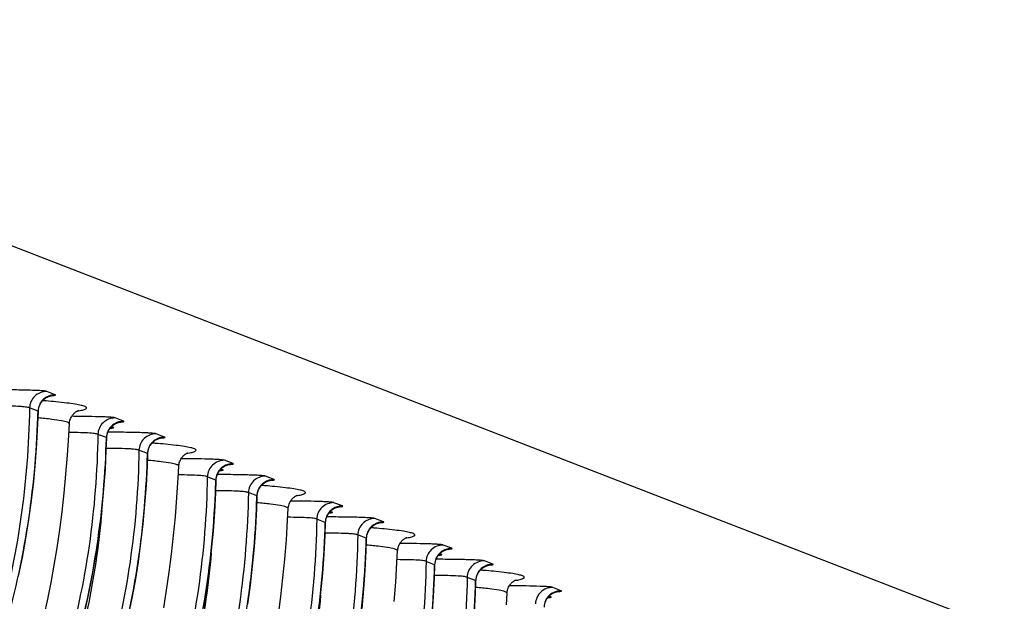
# Model space of a CAD drawing. Units: millimetres. Extents: x 0 to 297, y 0 to 210.
# Drawn here: x 181 to 196, y 110 to 118 of the extents above; entities that cross this region are included whole.
import ezdxf

# ---------------------------------------------------------------- set-up
doc = ezdxf.new("R2010")
doc.units = ezdxf.units.MM
doc.header["$LTSCALE"] = 16.335
doc.layers.get('0').update_dxf_attribs({"linetype": 'CONTINUOUS'})

msp = doc.modelspace()

# ---------------------------------------------------------------- linework, layer by layer
at = {"color": 7, "linetype": 'CONTINUOUS'}
for p, q in [((139.92261, 130.71074), (223.82167, 98.23136)), ((181.19295, 112.70646), (181.06266, 112.7569)), ((180.92942, 112.45475), (180.79913, 112.50519)), ((181.4102, 112.26066), (181.41021, 112.26076)), ((182.24169, 112.30047), (182.1114, 112.35091)), ((181.97816, 112.04876), (181.84787, 112.0992)), ((182.87093, 112.05687), (182.74064, 112.10731)), ((182.6074, 111.80516), (182.47711, 111.8556)), ((183.08818, 111.61107), (183.08819, 111.61117)), ((183.91967, 111.65088), (183.78938, 111.70132)), ((184.54892, 111.40729), (184.41862, 111.45773)), ((183.65614, 111.39917), (183.52585, 111.44961)), ((184.28538, 111.15557), (184.15509, 111.20601)), ((185.59765, 111.00129), (185.46736, 111.05173)), ((184.76616, 110.96148), (184.76617, 110.96158)), ((185.33412, 110.74958), (185.20383, 110.80002)), ((186.2269, 110.7577), (186.0966, 110.80814)), ((185.96336, 110.50599), (185.83307, 110.55643)), ((187.27563, 110.35171), (187.14534, 110.40215)), ((186.44415, 110.31189), (186.44415, 110.312)), ((187.0121, 110.09999), (186.88181, 110.15043)), ((187.90488, 110.10811), (187.77458, 110.15855)), ((187.64135, 109.8564), (187.51105, 109.90684)), ((188.12213, 109.6623), (188.12213, 109.66241)), ((188.95362, 109.70212), (188.82332, 109.75256))]:
    msp.add_line(p, q, dxfattribs=at)
for points in [[(180.95645, 112.54836), (180.96165, 112.55932), (180.9673, 112.56987), (180.97336, 112.57999), (180.9798, 112.58969), (180.98658, 112.59895), (180.99366, 112.60777), (181.00101, 112.61615), (181.0086, 112.62409), (181.0164, 112.63159), (181.02437, 112.63865), (181.03244, 112.64524), (181.04059, 112.65137), (181.04878, 112.65704), (181.05689, 112.66222), (181.06487, 112.66692), (181.07272, 112.67116), (181.08034, 112.67495), (181.08771, 112.67831), (181.09479, 112.68129)], [(181.09479, 112.68129), (181.10154, 112.68389), (181.10794, 112.68615), (181.11395, 112.6881), (181.11948, 112.68974), (181.12449, 112.69111), (181.12898, 112.69223), (181.1329, 112.69312), (181.13619, 112.69381), (181.13887, 112.69433), (181.14101, 112.6947), (181.14258, 112.69496), (181.14344, 112.69509)], [(180.94067, 112.50085), (180.9438, 112.51324), (180.94749, 112.52531), (180.95172, 112.53702), (180.95645, 112.54836)], [(180.63108, 109.9238), (180.69059, 110.21242), (180.74364, 110.50232), (180.79025, 110.79336), (180.83046, 111.08538), (180.86429, 111.37823), (180.89179, 111.67175), (180.91298, 111.96581), (180.92789, 112.26022), (180.93426, 112.45278)], [(180.93466, 112.45277), (180.93507, 112.46194), (180.93627, 112.47516), (180.93815, 112.48814), (180.94067, 112.50085)], [(181.41043, 112.26075), (181.4116, 112.27553), (181.41416, 112.29282), (181.41794, 112.3098), (181.42288, 112.32637), (181.4288, 112.34209), (181.43553, 112.35685), (181.44297, 112.37068), (181.45093, 112.38342), (181.45924, 112.39506), (181.46778, 112.40563), (181.47632, 112.4151), (181.48474, 112.42351), (181.49291, 112.43092), (181.50067, 112.43735), (181.50788, 112.44282), (181.5145, 112.44746), (181.52054, 112.45137), (181.52592, 112.45461), (181.53061, 112.45725), (181.53475, 112.45943), (181.53833, 112.4612), (181.5413, 112.46258), (181.54379, 112.46368), (181.54581, 112.46452), (181.54731, 112.46511), (181.5484, 112.46552), (181.54905, 112.46576), (181.54927, 112.46583)], [(180.62254, 107.89875), (180.69812, 108.12324), (180.77039, 108.35244), (180.83927, 108.58631), (180.90471, 108.82485), (180.9667, 109.06825), (181.02516, 109.31653), (181.08003, 109.56966), (181.13128, 109.82787), (181.17881, 110.09119), (181.22256, 110.35961), (181.26244, 110.63329), (181.29839, 110.91227), (181.33029, 111.19655), (181.35806, 111.48631), (181.38164, 111.7816), (181.40094, 112.08239), (181.4102, 112.26055)], [(182.00519, 112.14237), (182.01039, 112.15333), (182.01604, 112.16387), (182.0221, 112.174), (182.02853, 112.1837), (182.03531, 112.19296), (182.0424, 112.20178), (182.04975, 112.21016), (182.05734, 112.21809), (182.06514, 112.2256), (182.07311, 112.23266), (182.08118, 112.23924), (182.08933, 112.24537), (182.09752, 112.25105), (182.10562, 112.25623), (182.11361, 112.26092), (182.12146, 112.26517), (182.12908, 112.26896), (182.13645, 112.27232), (182.14353, 112.2753)], [(182.14353, 112.2753), (182.15028, 112.2779), (182.15668, 112.28016), (182.16268, 112.28211), (182.16822, 112.28375), (182.17323, 112.28512), (182.17772, 112.28623), (182.18163, 112.28713), (182.18493, 112.28782), (182.18761, 112.28833), (182.18975, 112.28871), (182.19132, 112.28897), (182.19217, 112.2891)], [(181.9834, 112.04678), (181.98381, 112.05594), (181.98501, 112.06917), (181.98689, 112.08215), (181.98941, 112.09486)], [(181.98941, 112.09486), (181.99253, 112.10725), (181.99623, 112.11932), (182.00045, 112.13103), (182.00519, 112.14237)], [(180.6027, 106.47072), (180.73105, 106.73564), (180.85365, 107.00333), (180.97039, 107.27367), (181.08115, 107.54653), (181.18582, 107.82183), (181.28429, 108.09947), (181.37643, 108.3793), (181.46211, 108.66118), (181.54123, 108.94501), (181.61379, 109.23061), (181.67981, 109.51781), (181.73933, 109.80643), (181.79238, 110.09633), (181.83899, 110.38737), (181.8792, 110.67939), (181.91303, 110.97223), (181.94053, 111.26576), (181.96172, 111.55981), (181.97663, 111.85423), (181.983, 112.04679)], [(182.6348, 111.89961), (182.64007, 111.91059), (182.64579, 111.92117), (182.65192, 111.93132), (182.65842, 111.94103), (182.66528, 111.95029), (182.67243, 111.95912), (182.67986, 111.9675), (182.68751, 111.97543), (182.69538, 111.98292), (182.70342, 111.98996), (182.71155, 111.99652), (182.71975, 112.00262), (182.72798, 112.00826), (182.73612, 112.0134), (182.74413, 112.01804), (182.75198, 112.02223), (182.75961, 112.02597), (182.76697, 112.02928), (182.77404, 112.03221)], [(182.77404, 112.03221), (182.78076, 112.03476), (182.78712, 112.03697), (182.79308, 112.03887), (182.79855, 112.04046), (182.80348, 112.04178), (182.80786, 112.04285), (182.81167, 112.0437), (182.81485, 112.04436), (182.81741, 112.04484), (182.81942, 112.04519), (182.82087, 112.04542), (182.82162, 112.04553)], [(182.30906, 109.27421), (182.36857, 109.56283), (182.42162, 109.85273), (182.46823, 110.14377), (182.50844, 110.43579), (182.54228, 110.72864), (182.56977, 111.02216), (182.59096, 111.31622), (182.60587, 111.61063), (182.61224, 111.80319)], [(182.61264, 111.80318), (182.61308, 111.81281), (182.61432, 111.8261), (182.61623, 111.83915), (182.6188, 111.85191)], [(182.6188, 111.85191), (182.62197, 111.86436), (182.62572, 111.87647), (182.63001, 111.88823), (182.6348, 111.89961)], [(183.08841, 111.61116), (183.08958, 111.62594), (183.09214, 111.64324), (183.09592, 111.66021), (183.10087, 111.67678), (183.10678, 111.6925), (183.11351, 111.70726), (183.12095, 111.72109), (183.12891, 111.73383), (183.13722, 111.74547), (183.14576, 111.75605), (183.1543, 111.76552), (183.16272, 111.77392), (183.17089, 111.78133), (183.17865, 111.78776), (183.18587, 111.79323), (183.19248, 111.79787), (183.19852, 111.80179), (183.2039, 111.80503), (183.20859, 111.80766), (183.21273, 111.80985), (183.21631, 111.81161), (183.21928, 111.81299), (183.22177, 111.81409), (183.22379, 111.81493), (183.22529, 111.81553), (183.22638, 111.81593), (183.22704, 111.81617), (183.22725, 111.81624)], [(182.85679, 109.4416), (182.90054, 109.71002), (182.94043, 109.9837), (182.97637, 110.26268), (183.00827, 110.54697), (183.03605, 110.83672), (183.05962, 111.13201), (183.07892, 111.4328), (183.08818, 111.61096)], [(183.68354, 111.49362), (183.68881, 111.5046), (183.69453, 111.51518), (183.70065, 111.52532), (183.70716, 111.53503), (183.71401, 111.5443), (183.72117, 111.55313), (183.72859, 111.56151), (183.73625, 111.56943), (183.74412, 111.57693), (183.75216, 111.58397), (183.76029, 111.59053), (183.76849, 111.59663), (183.77671, 111.60227), (183.78486, 111.6074), (183.79287, 111.61205), (183.80072, 111.61624), (183.80835, 111.61998), (183.81571, 111.62329), (183.82278, 111.62621)], [(183.82278, 111.62621), (183.8295, 111.62876), (183.83586, 111.63098), (183.84182, 111.63288), (183.84729, 111.63447), (183.85222, 111.63579), (183.8566, 111.63686), (183.86041, 111.63771), (183.86359, 111.63836), (183.86615, 111.63885), (183.86816, 111.6392), (183.86961, 111.63943), (183.87036, 111.63954)], [(183.66754, 111.44592), (183.67071, 111.45837), (183.67446, 111.47048), (183.67875, 111.48223), (183.68354, 111.49362)], [(183.47036, 109.44674), (183.51697, 109.73778), (183.55718, 110.0298), (183.59101, 110.32265), (183.61851, 110.61617), (183.6397, 110.91023), (183.65461, 111.20464), (183.66098, 111.3972)], [(183.66138, 111.39719), (183.66182, 111.40682), (183.66305, 111.42011), (183.66497, 111.43316), (183.66754, 111.44592)], [(184.31278, 111.25002), (184.31805, 111.26101), (184.32377, 111.27158), (184.3299, 111.28173), (184.33641, 111.29144), (184.34326, 111.30071), (184.35041, 111.30953), (184.35784, 111.31791), (184.36549, 111.32584), (184.37336, 111.33333), (184.3814, 111.34037), (184.38953, 111.34694), (184.39773, 111.35304), (184.40596, 111.35867), (184.4141, 111.36381), (184.42211, 111.36846), (184.42997, 111.37265), (184.43759, 111.37638), (184.44495, 111.3797), (184.45202, 111.38262)], [(184.45202, 111.38262), (184.45874, 111.38517), (184.4651, 111.38738), (184.47106, 111.38928), (184.47653, 111.39088), (184.48146, 111.39219), (184.48584, 111.39326), (184.48965, 111.39412), (184.49283, 111.39477), (184.49539, 111.39525), (184.49741, 111.3956), (184.49885, 111.39583), (184.4996, 111.39595)], [(184.14621, 109.49418), (184.18642, 109.7862), (184.22026, 110.07905), (184.24775, 110.37257), (184.26894, 110.66663), (184.28385, 110.96105), (184.29022, 111.1536)], [(184.29062, 111.1536), (184.29106, 111.16322), (184.2923, 111.17651), (184.29422, 111.18956), (184.29678, 111.20232)], [(184.29678, 111.20232), (184.29995, 111.21477), (184.3037, 111.22688), (184.30799, 111.23864), (184.31278, 111.25002)], [(184.76639, 110.96157), (184.76756, 110.97635), (184.77012, 110.99365), (184.7739, 111.01063), (184.77885, 111.0272), (184.78476, 111.04291), (184.79149, 111.05767), (184.79893, 111.07151), (184.80689, 111.08424), (184.8152, 111.09588), (184.82374, 111.10646), (184.83228, 111.11593), (184.8407, 111.12433), (184.84887, 111.13174), (184.85664, 111.13817), (184.86385, 111.14365), (184.87046, 111.14828), (184.87651, 111.1522), (184.88188, 111.15544), (184.88657, 111.15808), (184.89072, 111.16026), (184.89429, 111.16203), (184.89726, 111.16341), (184.89975, 111.1645), (184.90177, 111.16534), (184.90328, 111.16594), (184.90436, 111.16635), (184.90502, 111.16658), (184.90523, 111.16665)], [(184.61841, 109.33412), (184.65435, 109.6131), (184.68625, 109.89738), (184.71403, 110.18713), (184.7376, 110.48242), (184.7569, 110.78322), (184.76616, 110.96137)], [(185.36152, 110.84403), (185.36679, 110.85501), (185.37251, 110.86559), (185.37864, 110.87574), (185.38514, 110.88545), (185.39199, 110.89471), (185.39915, 110.90354), (185.40658, 110.91192), (185.41423, 110.91985), (185.4221, 110.92734), (185.43014, 110.93438), (185.43827, 110.94094), (185.44647, 110.94704), (185.4547, 110.95268), (185.46284, 110.95782), (185.47085, 110.96246), (185.4787, 110.96665), (185.48633, 110.97039), (185.49369, 110.9737), (185.50076, 110.97663)], [(185.50076, 110.97663), (185.50748, 110.97918), (185.51384, 110.98139), (185.5198, 110.98329), (185.52527, 110.98488), (185.5302, 110.9862), (185.53458, 110.98727), (185.53839, 110.98812), (185.54157, 110.98878), (185.54413, 110.98926), (185.54614, 110.98961), (185.54759, 110.98984), (185.54834, 110.98995)], [(185.23516, 109.38021), (185.26899, 109.67306), (185.29649, 109.96658), (185.31768, 110.26064), (185.33259, 110.55505), (185.33896, 110.74761)], [(185.33936, 110.7476), (185.3398, 110.75723), (185.34104, 110.77052), (185.34295, 110.78357), (185.34552, 110.79633)], [(185.34552, 110.79633), (185.34869, 110.80878), (185.35244, 110.82089), (185.35673, 110.83265), (185.36152, 110.84403)], [(185.99076, 110.60043), (185.99604, 110.61142), (186.00175, 110.62199), (186.00788, 110.63214), (186.01439, 110.64185), (186.02124, 110.65112), (186.02839, 110.65994), (186.03582, 110.66832), (186.04348, 110.67625), (186.05134, 110.68374), (186.05938, 110.69079), (186.06751, 110.69735), (186.07571, 110.70345), (186.08394, 110.70908), (186.09208, 110.71422), (186.10009, 110.71887), (186.10795, 110.72306), (186.11557, 110.7268), (186.12293, 110.73011), (186.13, 110.73303)], [(186.13, 110.73303), (186.13672, 110.73558), (186.14308, 110.73779), (186.14904, 110.73969), (186.15451, 110.74129), (186.15944, 110.74261), (186.16382, 110.74368), (186.16763, 110.74453), (186.17081, 110.74518), (186.17337, 110.74566), (186.17539, 110.74601), (186.17683, 110.74625), (186.17758, 110.74636)], [(185.9686, 110.50401), (185.96904, 110.51363), (185.97028, 110.52692), (185.9722, 110.53997), (185.97476, 110.55274)], [(185.97476, 110.55274), (185.97793, 110.56518), (185.98168, 110.5773), (185.98597, 110.58905), (185.99076, 110.60043)], [(185.89824, 109.42946), (185.92573, 109.72299), (185.94692, 110.01704), (185.96183, 110.31146), (185.9682, 110.50402)], [(186.44437, 110.31198), (186.44555, 110.32676), (186.4481, 110.34406), (186.45188, 110.36104), (186.45683, 110.37761), (186.46274, 110.39333), (186.46947, 110.40808), (186.47691, 110.42192), (186.48487, 110.43466), (186.49318, 110.44629), (186.50172, 110.45687), (186.51027, 110.46634), (186.51868, 110.47475), (186.52685, 110.48216), (186.53462, 110.48858), (186.54183, 110.49406), (186.54845, 110.49869), (186.55449, 110.50261), (186.55986, 110.50585), (186.56455, 110.50849), (186.5687, 110.51067), (186.57227, 110.51244), (186.57524, 110.51382), (186.57773, 110.51491), (186.57975, 110.51575), (186.58126, 110.51635), (186.58234, 110.51676), (186.583, 110.51699), (186.58321, 110.51707)], [(186.39201, 109.53754), (186.41559, 109.83284), (186.43488, 110.13363), (186.44414, 110.31178)], [(187.0395, 110.19444), (187.04477, 110.20543), (187.05049, 110.216), (187.05662, 110.22615), (187.06312, 110.23586), (187.06998, 110.24513), (187.07713, 110.25395), (187.08456, 110.26233), (187.09221, 110.27026), (187.10008, 110.27775), (187.10812, 110.28479), (187.11625, 110.29136), (187.12445, 110.29746), (187.13268, 110.30309), (187.14082, 110.30823), (187.14883, 110.31288), (187.15668, 110.31707), (187.16431, 110.3208), (187.17167, 110.32412), (187.17874, 110.32704)], [(187.17874, 110.32704), (187.18546, 110.32959), (187.19182, 110.3318), (187.19778, 110.3337), (187.20325, 110.3353), (187.20818, 110.33661), (187.21256, 110.33768), (187.21637, 110.33854), (187.21955, 110.33919), (187.22211, 110.33967), (187.22412, 110.34002), (187.22557, 110.34025), (187.22632, 110.34037)], [(186.97447, 109.31699), (186.99566, 109.61105), (187.01057, 109.90547), (187.01694, 110.09802)], [(187.01734, 110.09802), (187.01778, 110.10764), (187.01902, 110.12093), (187.02093, 110.13398), (187.0235, 110.14674)], [(187.0235, 110.14674), (187.02667, 110.15919), (187.03042, 110.1713), (187.03471, 110.18306), (187.0395, 110.19444)], [(187.80798, 110.08344), (187.8147, 110.08599), (187.82107, 110.08821), (187.82702, 110.09011), (187.83249, 110.0917), (187.83742, 110.09302), (187.8418, 110.09409), (187.84561, 110.09494), (187.84879, 110.09559), (187.85135, 110.09608), (187.85337, 110.09643), (187.85481, 110.09666), (187.85556, 110.09677)], [(187.65274, 109.90315), (187.65592, 109.9156), (187.65966, 109.92771), (187.66395, 109.93946), (187.66875, 109.95084)], [(187.66875, 109.95084), (187.67402, 109.96183), (187.67973, 109.9724), (187.68586, 109.98255), (187.69237, 109.99226), (187.69922, 110.00153), (187.70637, 110.01036), (187.7138, 110.01874), (187.72146, 110.02666), (187.72932, 110.03415), (187.73736, 110.0412), (187.74549, 110.04776), (187.75369, 110.05386), (187.76192, 110.0595), (187.77006, 110.06463), (187.77807, 110.06928), (187.78593, 110.07347), (187.79356, 110.07721), (187.80091, 110.08052), (187.80798, 110.08344)], [(187.6249, 109.36745), (187.63981, 109.66187), (187.64618, 109.85443)], [(187.64658, 109.85442), (187.64702, 109.86405), (187.64826, 109.87734), (187.65018, 109.89038), (187.65274, 109.90315)], [(188.12235, 109.66239), (188.12353, 109.67718), (188.12608, 109.69447), (188.12986, 109.71145), (188.13481, 109.72802), (188.14072, 109.74374), (188.14745, 109.7585), (188.1549, 109.77233), (188.16285, 109.78507), (188.17116, 109.7967), (188.1797, 109.80728), (188.18825, 109.81675), (188.19666, 109.82516), (188.20483, 109.83257), (188.2126, 109.83899), (188.21981, 109.84447), (188.22643, 109.8491), (188.23247, 109.85302), (188.23785, 109.85626), (188.24254, 109.8589), (188.24668, 109.86108), (188.25025, 109.86285), (188.25322, 109.86423), (188.25571, 109.86533), (188.25773, 109.86617), (188.25924, 109.86676), (188.26032, 109.86717), (188.26098, 109.86741), (188.26119, 109.86748)], [(188.11286, 109.48404), (188.12212, 109.6622)], [(188.71748, 109.54485), (188.72275, 109.55584), (188.72847, 109.56641), (188.7346, 109.57656), (188.74111, 109.58627), (188.74796, 109.59554), (188.75511, 109.60436), (188.76254, 109.61274), (188.77019, 109.62067), (188.77806, 109.62816), (188.7861, 109.63521), (188.79423, 109.64177), (188.80243, 109.64787), (188.81066, 109.6535), (188.8188, 109.65864), (188.82681, 109.66329), (188.83467, 109.66748), (188.84229, 109.67122), (188.84965, 109.67453), (188.85672, 109.67745)], [(188.85672, 109.67745), (188.86344, 109.68), (188.8698, 109.68221), (188.87576, 109.68411), (188.88123, 109.68571), (188.88616, 109.68703), (188.89054, 109.6881), (188.89435, 109.68895), (188.89753, 109.6896), (188.90009, 109.69008), (188.90211, 109.69043), (188.90355, 109.69067), (188.9043, 109.69078)], [(188.70148, 109.49716), (188.70465, 109.5096), (188.7084, 109.52172), (188.71269, 109.53347), (188.71748, 109.54485)]]:
    msp.add_lwpolyline(points, dxfattribs=at)
for centre, radius, start, end in [((179.78392, 97.50024), 15.16396, 85.198038, 85.399011), ((180.1099, 101.29877), 11.35147, 84.465744, 85.232619), ((166.98917, 112.82045), 13.94504, 358.100926, 358.497302), ((181.95373, 113.29215), 1.10136, 274.286729, 274.711548), ((168.03791, 112.41445), 13.94504, 358.100926, 358.497302), ((181.46193, 96.85104), 15.16357, 85.198037, 85.398925), ((181.78788, 100.64918), 11.35147, 84.465744, 85.232619), ((168.66711, 112.17087), 13.94508, 358.099161, 358.497273), ((183.63167, 112.64301), 1.10181, 274.285261, 274.711492), ((169.71584, 111.76487), 13.94508, 358.099161, 358.497273), ((183.13991, 96.20144), 15.16357, 85.198037, 85.398926), ((183.46586, 99.99959), 11.35147, 84.465744, 85.232619), ((170.345, 111.52129), 13.94517, 358.098985, 358.497247), ((185.30966, 111.99343), 1.10182, 274.285244, 274.711491), ((171.39374, 111.11529), 13.94517, 358.098985, 358.497247), ((184.81789, 95.55185), 15.16358, 85.198037, 85.398927), ((185.14384, 99.35), 11.35147, 84.465744, 85.232619), ((172.02289, 110.87171), 13.94526, 358.098789, 358.497218), ((186.98764, 111.34385), 1.10182, 274.285228, 274.71149), ((173.07163, 110.46572), 13.94526, 358.098789, 358.497218), ((186.49587, 94.90226), 15.16358, 85.198037, 85.398928), ((186.82182, 98.70042), 11.35147, 84.465744, 85.232619), ((173.70077, 110.22213), 13.94536, 358.09857, 358.497187), ((188.66562, 110.69427), 1.10183, 274.285211, 274.71149)]:
    msp.add_arc(centre, radius, start, end, dxfattribs=at)
for points, knots in [([(181.06266, 112.7569), (181.0569, 112.75913), (181.03733, 112.7633), (180.99487, 112.76685), (180.9274, 112.77095), (180.83567, 112.77438), (180.7239, 112.77739), (180.55075, 112.78049), (180.41549, 112.7815), (180.32301, 112.78189)], [0, 0, 0, 0, 0.02499384, 0.08045723, 0.17261351, 0.29866404, 0.4521963, 0.62544098, 1, 1, 1, 1]), ([(181.06266, 112.75691), (181.02889, 112.75695), (180.96083, 112.74404), (180.87405, 112.68848), (180.8148, 112.60498), (180.79983, 112.53823), (180.79912, 112.50519)], [0, 0, 0, 0, 0.25263956, 0.50381823, 0.752772, 1, 1, 1, 1]), ([(181.04512, 112.66209), (181.02429, 112.64843), (180.98644, 112.61492), (180.96013, 112.57181), (180.95029, 112.54904)], [0, 0, 0, 0, 0.50116809, 1, 1, 1, 1]), ([(181.13406, 112.69336), (181.14667, 112.69416), (181.16311, 112.6951), (181.18367, 112.69795), (181.19158, 112.69877), (181.20242, 112.7031), (181.1951, 112.70563), (181.19295, 112.70646)], [0, 0, 0, 0, 0.51852521, 0.69412686, 0.81405271, 0.90548887, 1, 1, 1, 1]), ([(180.79912, 112.50519), (180.79475, 112.50688), (180.78221, 112.51212), (180.75467, 112.51659), (180.71259, 112.5217), (180.62713, 112.52775), (180.48773, 112.53235), (180.36766, 112.53253), (180.2996, 112.53274)], [0, 0, 0, 0, 0.02801016, 0.08100401, 0.16575713, 0.28199892, 0.59294915, 1, 1, 1, 1]), ([(181.52718, 112.45529), (181.54276, 112.45791), (181.57109, 112.46303), (181.60898, 112.47157), (181.63837, 112.4799), (181.65863, 112.48857), (181.67218, 112.4965), (181.6761, 112.50913), (181.66568, 112.51921), (181.63915, 112.53236), (181.58143, 112.54748), (181.48725, 112.56444), (181.35743, 112.58166), (181.25939, 112.59201), (181.20464, 112.59733)], [0, 0, 0, 0, 0.07350598, 0.13375909, 0.18080044, 0.21490079, 0.2370424, 0.2512734, 0.26871666, 0.29695174, 0.39215609, 0.54124456, 0.74417612, 1, 1, 1, 1]), ([(180.79912, 112.50519), (180.77973, 111.36214), (180.45607, 109.06363), (179.51875, 106.93962), (178.92917, 105.95505)], [0, 0, 0, 0, 0.49904223, 1, 1, 1, 1]), ([(179.0719, 106.00143), (179.63983, 106.96184), (180.54905, 109.02283), (180.88978, 111.24938), (180.92655, 112.35832)], [0, 0, 0, 0, 0.50139541, 1, 1, 1, 1]), ([(180.93466, 112.45276), (180.93467, 112.45329), (180.9319, 112.45349), (180.93067, 112.45426), (180.92941, 112.45475)], [0, 0, 0, 0, 0.28210372, 1, 1, 1, 1]), ([(182.1114, 112.35091), (182.1062, 112.35292), (182.08898, 112.35686), (182.0517, 112.36022), (181.99259, 112.36412), (181.87317, 112.36902), (181.68846, 112.37336), (181.5311, 112.375), (181.44599, 112.37552)], [0, 0, 0, 0, 0.02507578, 0.07897206, 0.16842818, 0.29170269, 0.61690108, 1, 1, 1, 1]), ([(181.41042, 112.26063), (181.41064, 112.26518), (181.40059, 112.27647), (181.36054, 112.29223), (181.27124, 112.31194), (181.12136, 112.33206), (181.00091, 112.34401), (180.93105, 112.35017)], [0, 0, 0, 0, 0.02758837, 0.07845161, 0.266769, 0.57437113, 1, 1, 1, 1]), ([(182.1114, 112.35091), (182.07762, 112.35095), (182.00956, 112.33805), (181.92279, 112.28249), (181.86353, 112.19899), (181.84857, 112.13224), (181.84786, 112.09919)], [0, 0, 0, 0, 0.25263956, 0.50381823, 0.752772, 1, 1, 1, 1]), ([(182.09386, 112.2561), (182.07302, 112.24243), (182.03518, 112.20893), (182.00887, 112.16581), (181.99903, 112.14305)], [0, 0, 0, 0, 0.50116809, 1, 1, 1, 1]), ([(182.04419, 112.19451), (182.0506, 112.19504), (182.06146, 112.19609), (182.07632, 112.19778), (182.08375, 112.19965), (182.09016, 112.20104), (182.08941, 112.20359), (182.08733, 112.20434), (182.0844, 112.20538), (182.07765, 112.2068), (182.06604, 112.20853), (182.05579, 112.20962), (182.0498, 112.21019)], [0, 0, 0, 0, 0.21916101, 0.38057358, 0.4831265, 0.52836777, 0.5402676, 0.56227979, 0.59830663, 0.64905412, 0.7951083, 1, 1, 1, 1]), ([(182.1828, 112.28737), (182.19541, 112.28816), (182.21184, 112.28911), (182.23241, 112.29196), (182.24032, 112.29278), (182.25116, 112.29711), (182.24384, 112.29964), (182.24169, 112.30047)], [0, 0, 0, 0, 0.51852521, 0.69412686, 0.81405271, 0.90548887, 1, 1, 1, 1]), ([(181.84786, 112.0992), (181.82851, 110.959), (181.50645, 108.66629), (180.57367, 106.54677), (179.9868, 105.56392)], [0, 0, 0, 0, 0.49904454, 1, 1, 1, 1]), ([(181.84786, 112.09919), (181.84384, 112.10075), (181.83255, 112.10559), (181.80794, 112.1099), (181.77052, 112.11478), (181.69409, 112.12076), (181.5701, 112.12558), (181.46331, 112.12639), (181.40325, 112.12659)], [0, 0, 0, 0, 0.02896361, 0.08217349, 0.16667682, 0.28284434, 0.59664667, 1, 1, 1, 1]), ([(182.74064, 112.10731), (182.73488, 112.10954), (182.71531, 112.11371), (182.67285, 112.11726), (182.60538, 112.12136), (182.51366, 112.12479), (182.40188, 112.1278), (182.22874, 112.1309), (182.09347, 112.13191), (182.00099, 112.13231)], [0, 0, 0, 0, 0.02499406, 0.08045744, 0.17261371, 0.2986642, 0.45219643, 0.62544107, 1, 1, 1, 1]), ([(182.74064, 112.10732), (182.70687, 112.10736), (182.63881, 112.09445), (182.55203, 112.03889), (182.49278, 111.95539), (182.47781, 111.88864), (182.4771, 111.8556)], [0, 0, 0, 0, 0.25263956, 0.50381823, 0.752772, 1, 1, 1, 1]), ([(182.81201, 112.04377), (182.82463, 112.04457), (182.84107, 112.04551), (182.86164, 112.04836), (182.86956, 112.04918), (182.88041, 112.05351), (182.87308, 112.05604), (182.87093, 112.05687)], [0, 0, 0, 0, 0.51852354, 0.69413183, 0.81406758, 0.90552209, 1, 1, 1, 1]), ([(180.12063, 105.59544), (180.68856, 106.55585), (181.59779, 108.61684), (181.93852, 110.84339), (181.97529, 111.95233)], [0, 0, 0, 0, 0.50139541, 1, 1, 1, 1]), ([(181.9834, 112.04677), (181.98341, 112.0473), (181.98064, 112.04749), (181.97941, 112.04827), (181.97815, 112.04875)], [0, 0, 0, 0, 0.28210372, 1, 1, 1, 1]), ([(182.7231, 112.0125), (182.70227, 111.99884), (182.66442, 111.96533), (182.63811, 111.92222), (182.62827, 111.89945)], [0, 0, 0, 0, 0.50116809, 1, 1, 1, 1]), ([(183.20516, 111.8057), (183.22074, 111.80832), (183.24907, 111.81344), (183.28696, 111.82198), (183.31636, 111.83031), (183.33661, 111.83898), (183.35016, 111.84691), (183.35408, 111.85954), (183.34366, 111.86962), (183.31713, 111.88277), (183.25941, 111.89789), (183.16523, 111.91485), (183.03541, 111.93208), (182.93737, 111.94242), (182.88262, 111.94774)], [0, 0, 0, 0, 0.07350598, 0.13375909, 0.18080044, 0.21490078, 0.2370424, 0.25127339, 0.26871665, 0.29695174, 0.39215608, 0.54124456, 0.74417612, 1, 1, 1, 1]), ([(182.4771, 111.8556), (182.45771, 110.71255), (182.13406, 108.41404), (181.19673, 106.29003), (180.60715, 105.30546)], [0, 0, 0, 0, 0.49904224, 1, 1, 1, 1]), ([(182.4771, 111.8556), (182.47273, 111.85729), (182.46019, 111.86253), (182.43265, 111.867), (182.39057, 111.87212), (182.30511, 111.87816), (182.16571, 111.88276), (182.04564, 111.88294), (181.97759, 111.88315)], [0, 0, 0, 0, 0.02801017, 0.08100402, 0.16575714, 0.28199892, 0.59294914, 1, 1, 1, 1]), ([(182.61264, 111.80317), (182.61265, 111.8037), (182.60988, 111.8039), (182.60865, 111.80467), (182.60739, 111.80516)], [0, 0, 0, 0, 0.28210274, 1, 1, 1, 1]), ([(180.74969, 105.35153), (181.31764, 106.31191), (182.22691, 108.37286), (182.56771, 110.59938), (182.60452, 111.70831)], [0, 0, 0, 0, 0.50139534, 1, 1, 1, 1]), ([(183.0884, 111.61105), (183.08862, 111.61559), (183.07857, 111.62689), (183.03852, 111.64264), (182.94922, 111.66235), (182.79934, 111.68247), (182.67889, 111.69443), (182.60903, 111.70059)], [0, 0, 0, 0, 0.02758836, 0.0784516, 0.26676899, 0.57437113, 1, 1, 1, 1]), ([(183.78938, 111.70132), (183.78418, 111.70333), (183.76696, 111.70727), (183.72968, 111.71064), (183.67057, 111.71453), (183.55115, 111.71944), (183.36644, 111.72378), (183.20909, 111.72541), (183.12397, 111.72593)], [0, 0, 0, 0, 0.02507603, 0.07897228, 0.16842838, 0.29170284, 0.61690115, 1, 1, 1, 1]), ([(183.78938, 111.70133), (183.75561, 111.70137), (183.68754, 111.68846), (183.60077, 111.6329), (183.54151, 111.5494), (183.52655, 111.48265), (183.52584, 111.44961)], [0, 0, 0, 0, 0.25263956, 0.50381823, 0.752772, 1, 1, 1, 1]), ([(183.77184, 111.60651), (183.75101, 111.59285), (183.71316, 111.55934), (183.68685, 111.51622), (183.67701, 111.49346)], [0, 0, 0, 0, 0.50116809, 1, 1, 1, 1]), ([(183.86075, 111.63778), (183.87336, 111.63857), (183.88981, 111.63952), (183.91038, 111.64237), (183.9183, 111.64319), (183.92914, 111.64752), (183.92182, 111.65005), (183.91967, 111.65088)], [0, 0, 0, 0, 0.51852354, 0.69413183, 0.81406758, 0.90552209, 1, 1, 1, 1]), ([(183.52584, 111.44961), (183.52182, 111.45116), (183.51053, 111.456), (183.48592, 111.46032), (183.4485, 111.46519), (183.37207, 111.47117), (183.24808, 111.47599), (183.14129, 111.4768), (183.08123, 111.477)], [0, 0, 0, 0, 0.02896363, 0.08217351, 0.16667683, 0.28284435, 0.59664668, 1, 1, 1, 1]), ([(184.41862, 111.45773), (184.41286, 111.45995), (184.39329, 111.46413), (184.35083, 111.46768), (184.28336, 111.47177), (184.19163, 111.4752), (184.07985, 111.47821), (183.9067, 111.48132), (183.77144, 111.48232), (183.67895, 111.48272)], [0, 0, 0, 0, 0.02499427, 0.08045806, 0.17261501, 0.29866619, 0.45219882, 0.62544334, 1, 1, 1, 1]), ([(183.72218, 111.54493), (183.72858, 111.54545), (183.73944, 111.5465), (183.75429, 111.54819), (183.76173, 111.55006), (183.76814, 111.55145), (183.76739, 111.554), (183.76531, 111.55475), (183.76239, 111.55579), (183.75564, 111.55721), (183.74404, 111.55894), (183.73379, 111.56003), (183.72781, 111.5606)], [0, 0, 0, 0, 0.2191971, 0.38064738, 0.48323952, 0.52851812, 0.54041332, 0.56240786, 0.59841445, 0.64914078, 0.79515162, 1, 1, 1, 1]), ([(184.41862, 111.45773), (184.38485, 111.45777), (184.31679, 111.44486), (184.23001, 111.3893), (184.17076, 111.3058), (184.15579, 111.23905), (184.15508, 111.20601)], [0, 0, 0, 0, 0.25263956, 0.50381823, 0.752772, 1, 1, 1, 1]), ([(183.52584, 111.44961), (183.50649, 110.30941), (183.18443, 108.0167), (182.25165, 105.89718), (181.66478, 104.91434)], [0, 0, 0, 0, 0.49904455, 1, 1, 1, 1]), ([(181.79843, 104.94553), (182.36638, 105.90592), (183.27565, 107.96686), (183.61645, 110.19339), (183.65325, 111.30232)], [0, 0, 0, 0, 0.50139534, 1, 1, 1, 1]), ([(183.66138, 111.39718), (183.66139, 111.39771), (183.65862, 111.39791), (183.65739, 111.39868), (183.65613, 111.39917)], [0, 0, 0, 0, 0.28210274, 1, 1, 1, 1]), ([(184.40109, 111.36292), (184.38025, 111.34925), (184.3424, 111.31575), (184.31609, 111.27263), (184.30625, 111.24986)], [0, 0, 0, 0, 0.50116809, 1, 1, 1, 1]), ([(184.48999, 111.39418), (184.50261, 111.39498), (184.51905, 111.39592), (184.53963, 111.39877), (184.54754, 111.39959), (184.55839, 111.40392), (184.55106, 111.40645), (184.54892, 111.40729)], [0, 0, 0, 0, 0.51852458, 0.69413322, 0.81406919, 0.90552387, 1, 1, 1, 1]), ([(184.15508, 111.20601), (184.13569, 110.06296), (183.81204, 107.76446), (182.87471, 105.64044), (182.28513, 104.65587)], [0, 0, 0, 0, 0.49904224, 1, 1, 1, 1]), ([(184.15508, 111.20601), (184.15071, 111.2077), (184.13818, 111.21294), (184.11063, 111.21741), (184.06855, 111.22253), (183.98309, 111.22857), (183.84369, 111.23318), (183.72362, 111.23335), (183.65557, 111.23356)], [0, 0, 0, 0, 0.02801018, 0.08100402, 0.16575713, 0.28199891, 0.59294912, 1, 1, 1, 1]), ([(184.29062, 111.15358), (184.29063, 111.15411), (184.28786, 111.15431), (184.28663, 111.15509), (184.28538, 111.15557)], [0, 0, 0, 0, 0.28210295, 1, 1, 1, 1]), ([(184.88314, 111.15611), (184.89873, 111.15873), (184.92705, 111.16385), (184.96494, 111.17239), (184.99434, 111.18073), (185.01459, 111.18939), (185.02814, 111.19732), (185.03206, 111.20995), (185.02164, 111.22004), (184.99511, 111.23318), (184.93739, 111.2483), (184.84321, 111.26526), (184.7134, 111.28249), (184.61535, 111.29284), (184.5606, 111.29815)], [0, 0, 0, 0, 0.07350598, 0.13375909, 0.18080044, 0.21490079, 0.2370424, 0.2512734, 0.26871665, 0.29695174, 0.39215609, 0.54124456, 0.74417612, 1, 1, 1, 1]), ([(182.42768, 104.70195), (182.99562, 105.66232), (183.90489, 107.72326), (184.24569, 109.94976), (184.2825, 111.05869)], [0, 0, 0, 0, 0.50139532, 1, 1, 1, 1]), ([(184.76638, 110.96146), (184.7666, 110.966), (184.75655, 110.9773), (184.71651, 110.99305), (184.6272, 111.01276), (184.47732, 111.03288), (184.35687, 111.04484), (184.28701, 111.051)], [0, 0, 0, 0, 0.02758836, 0.07845159, 0.26676898, 0.57437112, 1, 1, 1, 1]), ([(185.46736, 111.05173), (185.46216, 111.05374), (185.44494, 111.05769), (185.40766, 111.06105), (185.34855, 111.06494), (185.22913, 111.06985), (185.04442, 111.07419), (184.88707, 111.07582), (184.80195, 111.07634)], [0, 0, 0, 0, 0.02507627, 0.0789725, 0.16842855, 0.29170297, 0.6169012, 1, 1, 1, 1]), ([(185.46736, 111.05174), (185.43359, 111.05178), (185.36553, 111.03887), (185.27875, 110.98331), (185.2195, 110.89981), (185.20453, 110.83306), (185.20382, 110.80002)], [0, 0, 0, 0, 0.25263956, 0.50381823, 0.752772, 1, 1, 1, 1]), ([(185.53873, 110.98819), (185.55134, 110.98899), (185.56779, 110.98993), (185.58836, 110.99278), (185.59628, 110.9936), (185.60713, 110.99793), (185.5998, 111.00046), (185.59765, 111.00129)], [0, 0, 0, 0, 0.51852458, 0.69413322, 0.81406919, 0.90552387, 1, 1, 1, 1]), ([(181.90797, 110.93055), (181.86699, 110.45786), (181.73335, 109.51571), (181.25076, 107.67455), (180.64619, 106.36556), (180.1575, 105.54942)], [0, 0, 0, 0, 0.24967609, 0.49941833, 1, 1, 1, 1]), ([(185.44982, 110.95692), (185.42899, 110.94326), (185.39114, 110.90975), (185.36483, 110.86664), (185.35499, 110.84387)], [0, 0, 0, 0, 0.50116809, 1, 1, 1, 1]), ([(185.40016, 110.89534), (185.40656, 110.89587), (185.41742, 110.89691), (185.43228, 110.8986), (185.43971, 110.90048), (185.44612, 110.90186), (185.44538, 110.90441), (185.44329, 110.90516), (185.44037, 110.9062), (185.43362, 110.90762), (185.42202, 110.90936), (185.41177, 110.91044), (185.40579, 110.91102)], [0, 0, 0, 0, 0.2191967, 0.38064656, 0.48323826, 0.52851644, 0.54041169, 0.56240643, 0.59841324, 0.64913981, 0.79515114, 1, 1, 1, 1]), ([(185.20382, 110.80002), (185.18448, 109.65982), (184.86241, 107.36712), (183.92963, 105.2476), (183.34276, 104.26475)], [0, 0, 0, 0, 0.49904456, 1, 1, 1, 1]), ([(185.20382, 110.80002), (185.1998, 110.80158), (185.18852, 110.80641), (185.16391, 110.81073), (185.12649, 110.8156), (185.05005, 110.82159), (184.92606, 110.8264), (184.81927, 110.82721), (184.75921, 110.82741)], [0, 0, 0, 0, 0.02896365, 0.08217352, 0.16667683, 0.28284434, 0.59664668, 1, 1, 1, 1]), ([(185.33936, 110.74759), (185.33937, 110.74812), (185.3366, 110.74832), (185.33537, 110.74909), (185.33411, 110.74958)], [0, 0, 0, 0, 0.28210295, 1, 1, 1, 1]), ([(186.0966, 110.80814), (186.09085, 110.81036), (186.07127, 110.81454), (186.02881, 110.81809), (185.96134, 110.82218), (185.86961, 110.82562), (185.75783, 110.82862), (185.58468, 110.83173), (185.44942, 110.83273), (185.35693, 110.83313)], [0, 0, 0, 0, 0.02499448, 0.08045825, 0.17261518, 0.29866633, 0.45219893, 0.62544342, 1, 1, 1, 1]), ([(186.0966, 110.80814), (186.06283, 110.80818), (185.99477, 110.79528), (185.90799, 110.73972), (185.84874, 110.65622), (185.83377, 110.58947), (185.83306, 110.55642)], [0, 0, 0, 0, 0.25263956, 0.50381823, 0.752772, 1, 1, 1, 1]), ([(186.07907, 110.71333), (186.05823, 110.69966), (186.02039, 110.66616), (185.99407, 110.62304), (185.98423, 110.60027)], [0, 0, 0, 0, 0.50116809, 1, 1, 1, 1]), ([(186.16797, 110.7446), (186.18059, 110.74539), (186.19703, 110.74633), (186.21761, 110.74919), (186.22552, 110.75001), (186.23637, 110.75434), (186.22904, 110.75687), (186.2269, 110.7577)], [0, 0, 0, 0, 0.51852468, 0.69413389, 0.81407075, 0.90552755, 1, 1, 1, 1]), ([(183.47641, 104.29596), (184.04436, 105.25633), (184.95363, 107.31726), (185.29443, 109.54377), (185.33123, 110.65269)], [0, 0, 0, 0, 0.50139532, 1, 1, 1, 1]), ([(185.83306, 110.55643), (185.81367, 109.41338), (185.49002, 107.11487), (184.55269, 104.99086), (183.96311, 104.00628)], [0, 0, 0, 0, 0.49904225, 1, 1, 1, 1]), ([(185.83306, 110.55642), (185.82869, 110.55811), (185.81616, 110.56335), (185.78861, 110.56782), (185.74653, 110.57294), (185.66107, 110.57899), (185.52167, 110.58359), (185.4016, 110.58377), (185.33355, 110.58397)], [0, 0, 0, 0, 0.02801019, 0.08100402, 0.16575713, 0.28199891, 0.59294911, 1, 1, 1, 1]), ([(186.56112, 110.50652), (186.57671, 110.50914), (186.60503, 110.51427), (186.64292, 110.5228), (186.67232, 110.53114), (186.69257, 110.53981), (186.70612, 110.54774), (186.71004, 110.56036), (186.69963, 110.57045), (186.67309, 110.5836), (186.61537, 110.59872), (186.5212, 110.61567), (186.39138, 110.6329), (186.29334, 110.64325), (186.23858, 110.64857)], [0, 0, 0, 0, 0.07350598, 0.13375909, 0.18080044, 0.21490078, 0.2370424, 0.25127339, 0.26871665, 0.29695174, 0.39215608, 0.54124456, 0.74417612, 1, 1, 1, 1]), ([(184.10566, 104.05237), (184.6736, 105.01274), (185.58286, 107.07366), (185.92366, 109.30014), (185.96047, 110.40906)], [0, 0, 0, 0, 0.5013953, 1, 1, 1, 1]), ([(185.9686, 110.504), (185.96862, 110.50453), (185.96584, 110.50472), (185.96461, 110.5055), (185.96336, 110.50598)], [0, 0, 0, 0, 0.28210321, 1, 1, 1, 1]), ([(186.44437, 110.31187), (186.44458, 110.31641), (186.43453, 110.32771), (186.39449, 110.34347), (186.30518, 110.36317), (186.1553, 110.38329), (186.03485, 110.39525), (185.96499, 110.40141)], [0, 0, 0, 0, 0.02758835, 0.07845158, 0.26676897, 0.57437112, 1, 1, 1, 1]), ([(187.14534, 110.40215), (187.14014, 110.40415), (187.12292, 110.4081), (187.08565, 110.41146), (187.02653, 110.41536), (186.90711, 110.42026), (186.72241, 110.4246), (186.56505, 110.42623), (186.47994, 110.42676)], [0, 0, 0, 0, 0.0250765, 0.0789727, 0.16842872, 0.2917031, 0.61690124, 1, 1, 1, 1]), ([(187.14534, 110.40215), (187.11157, 110.40219), (187.04351, 110.38928), (186.95673, 110.33372), (186.89748, 110.25022), (186.88251, 110.18347), (186.8818, 110.15043)], [0, 0, 0, 0, 0.25263956, 0.50381823, 0.752772, 1, 1, 1, 1]), ([(183.58596, 110.28099), (183.54497, 109.8083), (183.41133, 108.86614), (182.92875, 107.02497), (182.32417, 105.71597), (181.83548, 104.89984)], [0, 0, 0, 0, 0.24967612, 0.49941822, 1, 1, 1, 1]), ([(187.1278, 110.30734), (187.10697, 110.29367), (187.06912, 110.26016), (187.04281, 110.21705), (187.03297, 110.19428)], [0, 0, 0, 0, 0.50116809, 1, 1, 1, 1]), ([(187.07814, 110.24575), (187.08454, 110.24628), (187.09541, 110.24733), (187.11026, 110.24901), (187.11769, 110.25089), (187.1241, 110.25227), (187.12336, 110.25482), (187.12127, 110.25557), (187.11835, 110.25662), (187.11161, 110.25804), (187.1, 110.25977), (187.08975, 110.26085), (187.08378, 110.26143)], [0, 0, 0, 0, 0.2191963, 0.38064574, 0.48323701, 0.52851478, 0.54041008, 0.56240501, 0.59841205, 0.64913886, 0.79515066, 1, 1, 1, 1]), ([(187.21671, 110.3386), (187.22933, 110.3394), (187.24577, 110.34034), (187.26634, 110.34319), (187.27426, 110.34401), (187.28511, 110.34834), (187.27778, 110.35087), (187.27563, 110.35171)], [0, 0, 0, 0, 0.51852468, 0.69413389, 0.81407075, 0.90552755, 1, 1, 1, 1]), ([(186.8818, 110.15043), (186.86246, 109.01024), (186.54039, 106.71753), (185.60761, 104.59801), (185.02074, 103.61516)], [0, 0, 0, 0, 0.49904457, 1, 1, 1, 1]), ([(186.8818, 110.15043), (186.87778, 110.15199), (186.8665, 110.15683), (186.84189, 110.16114), (186.80447, 110.16602), (186.72803, 110.172), (186.60405, 110.17681), (186.49725, 110.17763), (186.43719, 110.17782)], [0, 0, 0, 0, 0.02896367, 0.08217354, 0.16667683, 0.28284433, 0.59664669, 1, 1, 1, 1]), ([(187.01734, 110.098), (187.01735, 110.09853), (187.01458, 110.09873), (187.01335, 110.09951), (187.01209, 110.09999)], [0, 0, 0, 0, 0.28210321, 1, 1, 1, 1]), ([(187.77458, 110.15855), (187.76883, 110.16078), (187.74925, 110.16495), (187.70679, 110.1685), (187.63932, 110.1726), (187.54759, 110.17603), (187.43581, 110.17904), (187.26266, 110.18214), (187.1274, 110.18315), (187.03491, 110.18354)], [0, 0, 0, 0, 0.02499468, 0.08045844, 0.17261534, 0.29866646, 0.45219904, 0.62544349, 1, 1, 1, 1]), ([(187.77458, 110.15856), (187.74081, 110.1586), (187.67275, 110.14569), (187.58598, 110.09013), (187.52672, 110.00663), (187.51175, 109.93988), (187.51104, 109.90684)], [0, 0, 0, 0, 0.25263956, 0.50381823, 0.752772, 1, 1, 1, 1]), ([(187.84595, 110.09501), (187.85857, 110.0958), (187.87501, 110.09675), (187.89559, 110.0996), (187.9035, 110.10042), (187.91435, 110.10475), (187.90702, 110.10728), (187.90488, 110.10811)], [0, 0, 0, 0, 0.5185257, 0.69413524, 0.81407232, 0.90552925, 1, 1, 1, 1]), ([(185.1544, 103.64638), (185.72234, 104.60675), (186.6316, 106.66766), (186.9724, 108.89415), (187.00921, 110.00306)], [0, 0, 0, 0, 0.5013953, 1, 1, 1, 1]), ([(187.75705, 110.06374), (187.73621, 110.05008), (187.69837, 110.01657), (187.67205, 109.97345), (187.66221, 109.95069)], [0, 0, 0, 0, 0.50116809, 1, 1, 1, 1]), ([(188.2391, 109.85694), (188.25469, 109.85956), (188.28301, 109.86468), (188.3209, 109.87321), (188.3503, 109.88155), (188.37055, 109.89022), (188.3841, 109.89815), (188.38802, 109.91078), (188.37761, 109.92086), (188.35107, 109.93401), (188.29335, 109.94913), (188.19918, 109.96608), (188.06936, 109.98331), (187.97132, 109.99366), (187.91657, 109.99898)], [0, 0, 0, 0, 0.07350598, 0.13375909, 0.18080044, 0.21490079, 0.2370424, 0.2512734, 0.26871666, 0.29695174, 0.39215609, 0.54124456, 0.74417612, 1, 1, 1, 1]), ([(187.51104, 109.90684), (187.49165, 108.76379), (187.168, 106.46528), (186.23068, 104.34127), (185.64109, 103.3567)], [0, 0, 0, 0, 0.49904226, 1, 1, 1, 1]), ([(187.51104, 109.90684), (187.50667, 109.90853), (187.49414, 109.91377), (187.46659, 109.91824), (187.42451, 109.92335), (187.33905, 109.9294), (187.19965, 109.934), (187.07958, 109.93418), (187.01153, 109.93438)], [0, 0, 0, 0, 0.0280102, 0.08100403, 0.16575712, 0.2819989, 0.5929491, 1, 1, 1, 1]), ([(187.64658, 109.85441), (187.6466, 109.85494), (187.64382, 109.85514), (187.64259, 109.85591), (187.64134, 109.8564)], [0, 0, 0, 0, 0.28210353, 1, 1, 1, 1]), ([(185.78366, 103.4028), (186.35159, 104.36316), (187.26084, 106.42406), (187.60164, 108.65052), (187.63845, 109.75942)], [0, 0, 0, 0, 0.50139527, 1, 1, 1, 1]), ([(188.12235, 109.66228), (188.12257, 109.66682), (188.11251, 109.67812), (188.07247, 109.69388), (187.98317, 109.71359), (187.83329, 109.73371), (187.71283, 109.74566), (187.64297, 109.75182)], [0, 0, 0, 0, 0.02758834, 0.07845157, 0.26676896, 0.57437112, 1, 1, 1, 1]), ([(188.82332, 109.75256), (188.81812, 109.75457), (188.80091, 109.75851), (188.76363, 109.76187), (188.70452, 109.76577), (188.58509, 109.77067), (188.40039, 109.77501), (188.24303, 109.77664), (188.15792, 109.77717)], [0, 0, 0, 0, 0.02507673, 0.0789729, 0.16842888, 0.29170322, 0.61690129, 1, 1, 1, 1]), ([(188.82332, 109.75256), (188.78955, 109.7526), (188.72149, 109.7397), (188.63471, 109.68414), (188.57546, 109.60064), (188.56049, 109.53389), (188.55978, 109.50084)], [0, 0, 0, 0, 0.25263956, 0.50381823, 0.752772, 1, 1, 1, 1]), ([(188.80579, 109.65775), (188.78495, 109.64408), (188.74711, 109.61058), (188.72079, 109.56746), (188.71095, 109.54469)], [0, 0, 0, 0, 0.50116809, 1, 1, 1, 1]), ([(188.89469, 109.68902), (188.90731, 109.68981), (188.92375, 109.69075), (188.94433, 109.69361), (188.95224, 109.69443), (188.96309, 109.69875), (188.95576, 109.70129), (188.95362, 109.70212)], [0, 0, 0, 0, 0.5185257, 0.69413524, 0.81407232, 0.90552925, 1, 1, 1, 1]), ([(185.26394, 109.63142), (185.22295, 109.15873), (185.08932, 108.21657), (184.60673, 106.37539), (184.00216, 105.06639), (183.51346, 104.25025)], [0, 0, 0, 0, 0.24967614, 0.49941809, 1, 1, 1, 1]), ([(188.75612, 109.59616), (188.76252, 109.59669), (188.77339, 109.59774), (188.78824, 109.59943), (188.79567, 109.6013), (188.80209, 109.60268), (188.80134, 109.60524), (188.79925, 109.60599), (188.79633, 109.60703), (188.78959, 109.60845), (188.77798, 109.61018), (188.76773, 109.61126), (188.76176, 109.61184)], [0, 0, 0, 0, 0.21919591, 0.38064494, 0.48323578, 0.52851315, 0.5404085, 0.56240363, 0.59841089, 0.64913792, 0.79515019, 1, 1, 1, 1])]:
    msp.add_open_spline(points, degree=3, knots=knots, dxfattribs=at)
for points in [[(181.19295, 112.70646), (181.14151, 112.70652), (181.08815, 112.69031), (181.04512, 112.66209)], [(180.95029, 112.54904), (180.93752, 112.51949), (180.93011, 112.48693), (180.92942, 112.45475)], [(182.24169, 112.30047), (182.19024, 112.30053), (182.13688, 112.28431), (182.09386, 112.2561)], [(181.99903, 112.14305), (181.98626, 112.1135), (181.97885, 112.08094), (181.97816, 112.04876)], [(182.87093, 112.05687), (182.81949, 112.05694), (182.76613, 112.04072), (182.7231, 112.0125)], [(182.62827, 111.89945), (182.6155, 111.8699), (182.6081, 111.83734), (182.6074, 111.80516)], [(183.91967, 111.65088), (183.86822, 111.65094), (183.81486, 111.63473), (183.77184, 111.60651)], [(183.67701, 111.49346), (183.66424, 111.46391), (183.65683, 111.43135), (183.65614, 111.39917)], [(184.54892, 111.40729), (184.49747, 111.40735), (184.44411, 111.39113), (184.40109, 111.36292)], [(184.30625, 111.24986), (184.29348, 111.22031), (184.28608, 111.18776), (184.28538, 111.15557)], [(185.59765, 111.00129), (185.54621, 111.00136), (185.49285, 110.98514), (185.44982, 110.95692)], [(185.35499, 110.84387), (185.34222, 110.81432), (185.33482, 110.78176), (185.33412, 110.74958)], [(186.2269, 110.7577), (186.17545, 110.75776), (186.12209, 110.74154), (186.07907, 110.71333)], [(185.98423, 110.60027), (185.97146, 110.57073), (185.96406, 110.53817), (185.96336, 110.50599)], [(187.27563, 110.35171), (187.22419, 110.35177), (187.17083, 110.33555), (187.1278, 110.30734)], [(187.03297, 110.19428), (187.0202, 110.16473), (187.0128, 110.13218), (187.0121, 110.09999)], [(187.90488, 110.10811), (187.85343, 110.10817), (187.80007, 110.09196), (187.75705, 110.06374)], [(187.66221, 109.95069), (187.64944, 109.92114), (187.64204, 109.88858), (187.64135, 109.8564)], [(188.95362, 109.70212), (188.90217, 109.70218), (188.84881, 109.68596), (188.80579, 109.65775)], [(188.71095, 109.54469), (188.69818, 109.51515), (188.69078, 109.48259), (188.69008, 109.45041)]]:
    msp.add_open_spline(points, degree=3, dxfattribs=at)

doc.saveas('drawing.dxf')
